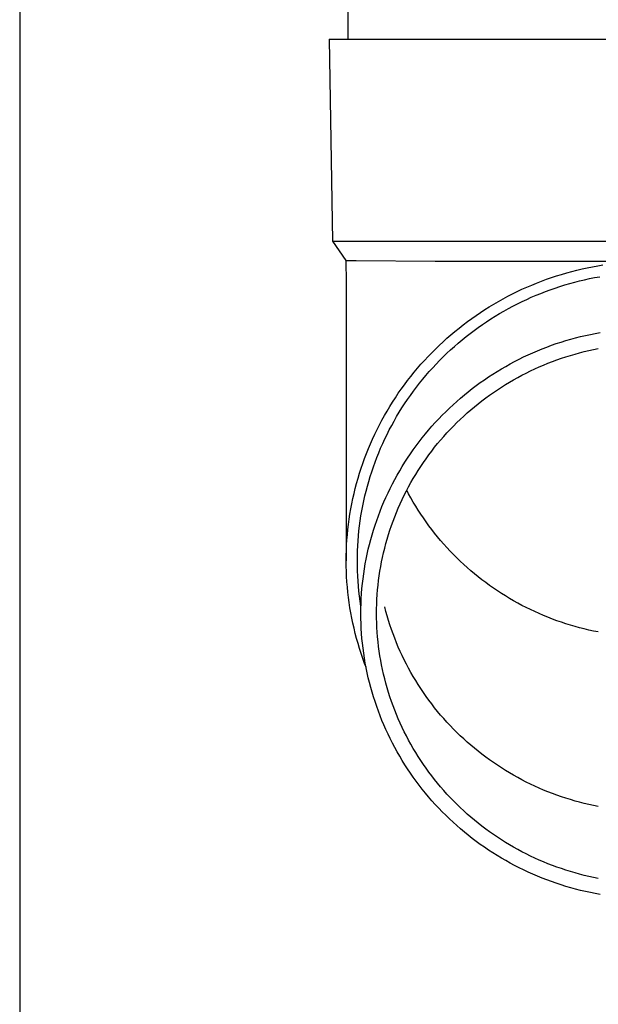
# Model space of a CAD drawing. Units: millimetres. Extents: x 0 to 42050, y 0 to 29700.
# Drawn here: x 3817 to 3874, y 4045 to 4143 of the extents above; entities that cross this region are included whole.
import ezdxf

# ---------------------------------------------------------------- set-up
doc = ezdxf.new("R2010")
doc.units = ezdxf.units.MM
doc.layers.add('YKK_13', color=4, linetype='Continuous', lineweight=30)
doc.layers.add('YKK_A1', color=4, linetype='Continuous', lineweight=30)

msp = doc.modelspace()

# ---------------------------------------------------------------- linework, layer by layer
at = {"layer": 'YKK_13'}
for p, q in [((3849.645, 4225.764), (3849.645, 4140.838)), ((3847.795, 4140.838), (3848.144, 4120.838)), ((3847.795, 4140.838), (3848.895, 4140.838)), ((3848.895, 4140.838), (3879.645, 4140.838)), ((3848.144, 4120.838), (3879.645, 4120.838)), ((3848.144, 4120.838), (3849.456, 4118.895)), ((3849.456, 4118.895), (3850.485, 4118.895)), ((3849.456, 4118.895), (3849.495, 4116.733)), ((3850.485, 4118.895), (3858.298, 4118.838)), ((3858.298, 4118.838), (3879.645, 4118.838)), ((3871.334, 4117.686), (3871.841, 4117.824)), ((3871.841, 4117.824), (3872.351, 4117.954)), ((3872.351, 4117.954), (3872.863, 4118.075)), ((3872.863, 4118.075), (3873.376, 4118.187)), ((3873.376, 4118.187), (3873.892, 4118.29)), ((3873.892, 4118.29), (3874.409, 4118.385)), ((3874.409, 4118.385), (3874.928, 4118.47)), ((3868.35, 4116.674), (3868.84, 4116.864)), ((3868.84, 4116.864), (3869.333, 4117.045)), ((3869.333, 4117.045), (3869.829, 4117.218)), ((3869.829, 4117.218), (3870.328, 4117.383)), ((3870.328, 4117.383), (3870.83, 4117.538)), ((3870.83, 4117.538), (3871.334, 4117.686)), ((3872.126, 4116.761), (3872.617, 4116.886)), ((3872.617, 4116.886), (3873.11, 4117.003)), ((3873.11, 4117.003), (3873.605, 4117.111)), ((3873.605, 4117.111), (3874.102, 4117.21)), ((3874.102, 4117.21), (3874.6, 4117.301)), ((3849.495, 4116.732), (3849.495, 4089.146)), ((3866.428, 4115.831), (3866.903, 4116.054)), ((3866.903, 4116.054), (3867.382, 4116.269)), ((3867.382, 4116.269), (3867.864, 4116.475)), ((3867.864, 4116.475), (3868.35, 4116.674)), ((3869.234, 4115.837), (3869.709, 4116.011)), ((3869.709, 4116.011), (3870.187, 4116.178)), ((3870.187, 4116.178), (3870.668, 4116.336)), ((3870.668, 4116.336), (3871.151, 4116.486)), ((3871.151, 4116.486), (3871.638, 4116.628)), ((3871.638, 4116.628), (3872.126, 4116.761)), ((3864.57, 4114.858), (3865.028, 4115.113)), ((3865.028, 4115.113), (3865.49, 4115.36)), ((3865.49, 4115.36), (3865.957, 4115.6)), ((3865.957, 4115.6), (3866.428, 4115.831)), ((3866.91, 4114.842), (3867.368, 4115.057)), ((3867.368, 4115.057), (3867.829, 4115.264)), ((3867.829, 4115.264), (3868.294, 4115.463)), ((3868.294, 4115.463), (3868.763, 4115.654)), ((3868.763, 4115.654), (3869.234, 4115.837)), ((3862.785, 4113.76), (3863.224, 4114.046)), ((3863.224, 4114.046), (3863.668, 4114.324)), ((3863.668, 4114.324), (3864.116, 4114.595)), ((3864.116, 4114.595), (3864.57, 4114.858)), ((3865.12, 4113.905), (3865.561, 4114.151)), ((3865.561, 4114.151), (3866.007, 4114.389)), ((3866.007, 4114.389), (3866.456, 4114.62)), ((3866.456, 4114.62), (3866.91, 4114.842)), ((3861.5, 4112.857), (3861.923, 4113.165)), ((3861.923, 4113.165), (3862.352, 4113.466)), ((3862.352, 4113.466), (3862.785, 4113.76)), ((3863.4, 4112.848), (3863.823, 4113.123)), ((3863.823, 4113.123), (3864.251, 4113.391)), ((3864.251, 4113.391), (3864.683, 4113.652)), ((3864.683, 4113.652), (3865.12, 4113.905)), ((3860.265, 4111.89), (3860.671, 4112.219)), ((3860.671, 4112.219), (3861.083, 4112.542)), ((3861.083, 4112.542), (3861.5, 4112.857)), ((3861.76, 4111.675), (3862.162, 4111.979)), ((3862.162, 4111.979), (3862.57, 4112.275)), ((3862.57, 4112.275), (3862.982, 4112.565)), ((3862.982, 4112.565), (3863.4, 4112.848)), ((3859.083, 4110.86), (3859.471, 4111.21)), ((3859.471, 4111.21), (3859.865, 4111.553)), ((3859.865, 4111.553), (3860.265, 4111.89)), ((3860.586, 4110.723), (3860.972, 4111.047)), ((3860.972, 4111.047), (3861.363, 4111.364)), ((3861.363, 4111.364), (3861.76, 4111.675)), ((3871.254, 4110.976), (3871.734, 4111.116)), ((3871.734, 4111.116), (3872.217, 4111.248)), ((3872.217, 4111.248), (3872.702, 4111.371)), ((3872.702, 4111.371), (3873.189, 4111.487)), ((3873.189, 4111.487), (3873.678, 4111.593)), ((3873.678, 4111.593), (3874.169, 4111.692)), ((3874.169, 4111.692), (3874.661, 4111.782)), ((3857.957, 4109.77), (3858.326, 4110.14)), ((3858.326, 4110.14), (3858.701, 4110.503)), ((3858.701, 4110.503), (3859.083, 4110.86)), ((3859.465, 4109.712), (3859.833, 4110.055)), ((3859.833, 4110.055), (3860.207, 4110.392)), ((3860.207, 4110.392), (3860.586, 4110.723)), ((3868.431, 4109.963), (3868.894, 4110.152)), ((3868.894, 4110.152), (3869.36, 4110.333)), ((3869.36, 4110.333), (3869.829, 4110.506)), ((3869.829, 4110.506), (3870.301, 4110.671)), ((3870.301, 4110.671), (3870.776, 4110.827)), ((3870.776, 4110.827), (3871.254, 4110.976)), ((3873.537, 4109.991), (3874, 4110.092)), ((3874, 4110.092), (3874.464, 4110.185)), ((3857.239, 4109.012), (3857.595, 4109.394)), ((3857.595, 4109.394), (3857.957, 4109.77)), ((3858.748, 4109.006), (3859.103, 4109.362)), ((3859.103, 4109.362), (3859.465, 4109.712)), ((3866.171, 4108.902), (3866.615, 4109.129)), ((3866.615, 4109.129), (3867.064, 4109.35)), ((3867.064, 4109.35), (3867.516, 4109.562)), ((3867.516, 4109.562), (3867.971, 4109.767)), ((3867.971, 4109.767), (3868.431, 4109.963)), ((3869.915, 4108.9), (3870.359, 4109.064)), ((3870.359, 4109.064), (3870.806, 4109.219)), ((3870.806, 4109.219), (3871.255, 4109.367)), ((3871.255, 4109.367), (3871.707, 4109.508)), ((3871.707, 4109.508), (3872.161, 4109.64)), ((3872.161, 4109.64), (3872.618, 4109.765)), ((3872.618, 4109.765), (3873.077, 4109.882)), ((3873.077, 4109.882), (3873.537, 4109.991)), ((3856.214, 4107.83), (3856.549, 4108.23)), ((3856.549, 4108.23), (3856.89, 4108.624)), ((3856.89, 4108.624), (3857.239, 4109.012)), ((3857.721, 4107.902), (3858.056, 4108.276)), ((3858.056, 4108.276), (3858.399, 4108.644)), ((3858.399, 4108.644), (3858.748, 4109.006)), ((3864.436, 4107.915), (3864.863, 4108.173)), ((3864.863, 4108.173), (3865.295, 4108.423)), ((3865.295, 4108.423), (3865.731, 4108.666)), ((3865.731, 4108.666), (3866.171, 4108.902)), ((3867.743, 4107.97), (3868.171, 4108.171)), ((3868.171, 4108.171), (3868.602, 4108.364)), ((3868.602, 4108.364), (3869.036, 4108.551)), ((3869.036, 4108.551), (3869.474, 4108.729)), ((3869.474, 4108.729), (3869.915, 4108.9)), ((3855.566, 4107.014), (3855.886, 4107.425)), ((3855.886, 4107.425), (3856.214, 4107.83)), ((3856.753, 4106.747), (3857.069, 4107.138)), ((3857.069, 4107.138), (3857.391, 4107.523)), ((3857.391, 4107.523), (3857.721, 4107.902)), ((3862.775, 4106.811), (3863.183, 4107.098)), ((3863.183, 4107.098), (3863.596, 4107.377)), ((3863.596, 4107.377), (3864.014, 4107.65)), ((3864.014, 4107.65), (3864.436, 4107.915)), ((3865.662, 4106.857), (3866.07, 4107.094)), ((3866.07, 4107.094), (3866.482, 4107.324)), ((3866.482, 4107.324), (3866.899, 4107.546)), ((3866.899, 4107.546), (3867.319, 4107.762)), ((3867.319, 4107.762), (3867.743, 4107.97)), ((3854.649, 4105.748), (3854.947, 4106.175)), ((3854.947, 4106.175), (3855.253, 4106.597)), ((3855.253, 4106.597), (3855.566, 4107.014)), ((3856.143, 4105.95), (3856.444, 4106.352)), ((3856.444, 4106.352), (3856.753, 4106.747)), ((3861.583, 4105.91), (3861.975, 4106.217)), ((3861.975, 4106.217), (3862.373, 4106.518)), ((3862.373, 4106.518), (3862.775, 4106.811)), ((3864.463, 4106.105), (3864.858, 4106.362)), ((3864.858, 4106.362), (3865.258, 4106.613)), ((3865.258, 4106.613), (3865.662, 4106.857)), ((3854.076, 4104.879), (3854.359, 4105.316)), ((3854.359, 4105.316), (3854.649, 4105.748)), ((3855.281, 4104.717), (3855.561, 4105.133)), ((3855.561, 4105.133), (3855.848, 4105.544)), ((3855.848, 4105.544), (3856.143, 4105.95)), ((3860.441, 4104.949), (3860.816, 4105.276)), ((3860.816, 4105.276), (3861.197, 4105.596)), ((3861.197, 4105.596), (3861.583, 4105.91)), ((3862.93, 4105.008), (3863.306, 4105.292)), ((3863.306, 4105.292), (3863.686, 4105.569)), ((3863.686, 4105.569), (3864.072, 4105.84)), ((3864.072, 4105.84), (3864.463, 4106.105)), ((3853.534, 4103.991), (3853.801, 4104.437)), ((3853.801, 4104.437), (3854.076, 4104.879)), ((3854.744, 4103.871), (3855.009, 4104.296)), ((3855.009, 4104.296), (3855.281, 4104.717)), ((3859.351, 4103.93), (3859.708, 4104.276)), ((3859.708, 4104.276), (3860.071, 4104.615)), ((3860.071, 4104.615), (3860.441, 4104.949)), ((3861.833, 4104.117), (3862.193, 4104.42)), ((3862.193, 4104.42), (3862.559, 4104.717)), ((3862.559, 4104.717), (3862.93, 4105.008)), ((3853.024, 4103.084), (3853.275, 4103.54)), ((3853.275, 4103.54), (3853.534, 4103.991)), ((3854.237, 4103.006), (3854.487, 4103.441)), ((3854.487, 4103.441), (3854.744, 4103.871)), ((3858.317, 4102.856), (3858.655, 4103.22)), ((3858.655, 4103.22), (3859, 4103.578)), ((3859, 4103.578), (3859.351, 4103.93)), ((3860.785, 4103.171), (3861.129, 4103.493)), ((3861.129, 4103.493), (3861.478, 4103.808)), ((3861.478, 4103.808), (3861.833, 4104.117)), ((3852.546, 4102.161), (3852.781, 4102.625)), ((3852.781, 4102.625), (3853.024, 4103.084)), ((3853.761, 4102.125), (3853.995, 4102.568)), ((3853.995, 4102.568), (3854.237, 4103.006)), ((3857.659, 4102.111), (3857.985, 4102.486)), ((3857.985, 4102.486), (3858.317, 4102.856)), ((3859.789, 4102.173), (3860.115, 4102.511)), ((3860.115, 4102.511), (3860.447, 4102.844)), ((3860.447, 4102.844), (3860.785, 4103.171)), ((3852.101, 4101.222), (3852.32, 4101.693)), ((3852.32, 4101.693), (3852.546, 4102.161)), ((3853.317, 4101.228), (3853.535, 4101.679)), ((3853.535, 4101.679), (3853.761, 4102.125)), ((3856.724, 4100.953), (3857.029, 4101.344)), ((3857.029, 4101.344), (3857.341, 4101.73)), ((3857.341, 4101.73), (3857.659, 4102.111)), ((3858.847, 4101.124), (3859.154, 4101.479)), ((3859.154, 4101.479), (3859.468, 4101.829)), ((3859.468, 4101.829), (3859.789, 4102.173)), ((3851.497, 4099.786), (3851.69, 4100.268)), ((3851.69, 4100.268), (3851.892, 4100.746)), ((3851.892, 4100.746), (3852.101, 4101.222)), ((3852.71, 4099.856), (3852.904, 4100.317)), ((3852.904, 4100.317), (3853.106, 4100.774)), ((3853.106, 4100.774), (3853.317, 4101.228)), ((3856.135, 4100.154), (3856.426, 4100.556)), ((3856.426, 4100.556), (3856.724, 4100.953)), ((3857.962, 4100.029), (3858.25, 4100.399)), ((3858.25, 4100.399), (3858.545, 4100.764)), ((3858.545, 4100.764), (3858.847, 4101.124)), ((3851.137, 4098.812), (3851.313, 4099.3)), ((3851.313, 4099.3), (3851.497, 4099.786)), ((3852.347, 4098.924), (3852.524, 4099.391)), ((3852.524, 4099.391), (3852.71, 4099.856)), ((3855.306, 4098.92), (3855.575, 4099.336)), ((3855.575, 4099.336), (3855.851, 4099.747)), ((3855.851, 4099.747), (3856.135, 4100.154)), ((3857.405, 4099.274), (3857.68, 4099.654)), ((3857.68, 4099.654), (3857.962, 4100.029)), ((3850.812, 4097.826), (3850.97, 4098.32)), ((3850.97, 4098.32), (3851.137, 4098.812)), ((3852.017, 4097.98), (3852.178, 4098.454)), ((3852.178, 4098.454), (3852.347, 4098.924)), ((3854.79, 4098.074), (3855.044, 4098.499)), ((3855.044, 4098.499), (3855.306, 4098.92)), ((3856.62, 4098.106), (3856.875, 4098.5)), ((3856.875, 4098.5), (3857.136, 4098.889)), ((3857.136, 4098.889), (3857.405, 4099.274)), ((3850.522, 4096.83), (3850.663, 4097.329)), ((3850.663, 4097.329), (3850.812, 4097.826)), ((3851.72, 4097.026), (3851.864, 4097.505)), ((3851.864, 4097.505), (3852.017, 4097.98)), ((3854.304, 4097.211), (3854.543, 4097.644)), ((3854.543, 4097.644), (3854.79, 4098.074)), ((3856.132, 4097.306), (3856.373, 4097.708)), ((3856.373, 4097.708), (3856.62, 4098.106)), ((3850.39, 4096.328), (3850.522, 4096.83)), ((3851.458, 4096.062), (3851.585, 4096.545)), ((3851.585, 4096.545), (3851.72, 4097.026)), ((3853.849, 4096.331), (3854.073, 4096.773)), ((3854.073, 4096.773), (3854.304, 4097.211)), ((3855.454, 4096.076), (3855.673, 4096.49)), ((3855.673, 4096.49), (3855.899, 4096.9)), ((3855.899, 4096.9), (3856.132, 4097.306)), ((3850.154, 4095.319), (3850.268, 4095.824)), ((3850.268, 4095.824), (3850.39, 4096.328)), ((3851.23, 4095.09), (3851.339, 4095.577)), ((3851.339, 4095.577), (3851.458, 4096.062)), ((3853.226, 4094.984), (3853.426, 4095.437)), ((3853.426, 4095.437), (3853.634, 4095.886)), ((3853.634, 4095.886), (3853.849, 4096.331)), ((3855.039, 4095.237), (3855.243, 4095.658)), ((3855.243, 4095.658), (3855.454, 4096.076)), ((3855.673, 4095.797), (3855.49, 4096.143)), ((3855.899, 4095.386), (3855.673, 4095.797)), ((3856.132, 4094.98), (3855.899, 4095.386)), ((3849.953, 4094.301), (3850.049, 4094.811)), ((3850.049, 4094.811), (3850.154, 4095.319)), ((3851.036, 4094.11), (3851.129, 4094.601)), ((3851.129, 4094.601), (3851.23, 4095.09)), ((3852.851, 4094.069), (3853.035, 4094.528)), ((3853.035, 4094.528), (3853.226, 4094.984)), ((3854.653, 4094.384), (3854.842, 4094.812)), ((3854.842, 4094.812), (3855.039, 4095.237)), ((3856.373, 4094.578), (3856.132, 4094.98)), ((3856.62, 4094.18), (3856.373, 4094.578)), ((3849.788, 4093.278), (3849.866, 4093.79)), ((3849.866, 4093.79), (3849.953, 4094.301)), ((3850.878, 4093.125), (3850.952, 4093.618)), ((3850.952, 4093.618), (3851.036, 4094.11)), ((3852.508, 4093.142), (3852.676, 4093.607)), ((3852.676, 4093.607), (3852.851, 4094.069)), ((3854.132, 4093.082), (3854.298, 4093.519)), ((3854.298, 4093.519), (3854.472, 4093.953)), ((3854.472, 4093.953), (3854.653, 4094.384)), ((3856.875, 4093.787), (3856.62, 4094.18)), ((3857.136, 4093.397), (3856.875, 4093.787)), ((3849.66, 4092.249), (3849.72, 4092.764)), ((3849.72, 4092.764), (3849.788, 4093.278)), ((3850.754, 4092.134), (3850.811, 4092.63)), ((3850.811, 4092.63), (3850.878, 4093.125)), ((3852.199, 4092.203), (3852.35, 4092.674)), ((3852.35, 4092.674), (3852.508, 4093.142)), ((3853.824, 4092.199), (3853.974, 4092.642)), ((3853.974, 4092.642), (3854.132, 4093.082)), ((3857.405, 4093.013), (3857.136, 4093.397)), ((3857.68, 4092.633), (3857.405, 4093.013)), ((3857.962, 4092.258), (3857.68, 4092.633)), ((3849.568, 4091.217), (3849.61, 4091.733)), ((3849.61, 4091.733), (3849.66, 4092.249)), ((3850.666, 4091.14), (3850.705, 4091.637)), ((3850.705, 4091.637), (3850.754, 4092.134)), ((3851.923, 4091.254), (3852.057, 4091.73)), ((3852.057, 4091.73), (3852.199, 4092.203)), ((3853.547, 4091.307), (3853.681, 4091.754)), ((3853.681, 4091.754), (3853.824, 4092.199)), ((3858.25, 4091.887), (3857.962, 4092.258)), ((3858.545, 4091.522), (3858.25, 4091.887)), ((3858.847, 4091.162), (3858.545, 4091.522)), ((3849.513, 4090.182), (3849.536, 4090.7)), ((3849.536, 4090.7), (3849.568, 4091.217)), ((3850.613, 4090.143), (3850.635, 4090.642)), ((3850.635, 4090.642), (3850.666, 4091.14)), ((3851.68, 4090.297), (3851.797, 4090.777)), ((3851.797, 4090.777), (3851.923, 4091.254)), ((3853.301, 4090.405), (3853.42, 4090.857)), ((3853.42, 4090.857), (3853.547, 4091.307)), ((3859.154, 4090.807), (3858.847, 4091.162)), ((3859.468, 4090.458), (3859.154, 4090.807)), ((3849.495, 4089.146), (3849.499, 4089.664)), ((3849.499, 4089.664), (3849.513, 4090.182)), ((3850.595, 4089.146), (3850.599, 4089.645)), ((3850.599, 4089.645), (3850.613, 4090.143)), ((3851.472, 4089.331), (3851.572, 4089.815)), ((3851.572, 4089.815), (3851.68, 4090.297)), ((3853.088, 4089.496), (3853.191, 4089.951)), ((3853.191, 4089.951), (3853.301, 4090.405)), ((3859.789, 4090.114), (3859.468, 4090.458)), ((3860.115, 4089.775), (3859.789, 4090.114)), ((3860.447, 4089.442), (3860.115, 4089.775)), ((3849.499, 4088.628), (3849.495, 4089.146)), ((3849.513, 4088.11), (3849.499, 4088.628)), ((3850.599, 4088.647), (3850.595, 4089.146)), ((3850.613, 4088.148), (3850.599, 4088.647)), ((3851.298, 4088.359), (3851.381, 4088.846)), ((3851.381, 4088.846), (3851.472, 4089.331)), ((3852.829, 4088.119), (3852.907, 4088.58)), ((3852.907, 4088.58), (3852.994, 4089.038)), ((3852.994, 4089.038), (3853.088, 4089.496)), ((3860.785, 4089.115), (3860.447, 4089.442)), ((3861.129, 4088.794), (3860.785, 4089.115)), ((3861.478, 4088.479), (3861.129, 4088.794)), ((3849.536, 4087.592), (3849.513, 4088.11)), ((3849.568, 4087.075), (3849.536, 4087.592)), ((3850.635, 4087.649), (3850.613, 4088.148)), ((3850.666, 4087.151), (3850.635, 4087.649)), ((3851.159, 4087.382), (3851.224, 4087.871)), ((3851.224, 4087.871), (3851.298, 4088.359)), ((3852.697, 4087.195), (3852.759, 4087.658)), ((3852.759, 4087.658), (3852.829, 4088.119)), ((3861.833, 4088.169), (3861.478, 4088.479)), ((3862.193, 4087.866), (3861.833, 4088.169)), ((3862.559, 4087.569), (3862.193, 4087.866)), ((3849.61, 4086.558), (3849.568, 4087.075)), ((3850.705, 4086.654), (3850.666, 4087.151)), ((3850.754, 4086.157), (3850.705, 4086.654)), ((3851.054, 4086.401), (3851.102, 4086.892)), ((3851.102, 4086.892), (3851.159, 4087.382)), ((3852.598, 4086.267), (3852.644, 4086.731)), ((3852.644, 4086.731), (3852.697, 4087.195)), ((3862.93, 4087.279), (3862.559, 4087.569)), ((3863.306, 4086.995), (3862.93, 4087.279)), ((3863.686, 4086.717), (3863.306, 4086.995)), ((3864.072, 4086.446), (3863.686, 4086.717)), ((3849.66, 4086.042), (3849.61, 4086.558)), ((3849.72, 4085.527), (3849.66, 4086.042)), ((3850.811, 4085.661), (3850.754, 4086.157)), ((3850.878, 4085.167), (3850.811, 4085.661)), ((3850.984, 4085.416), (3851.015, 4085.909)), ((3851.015, 4085.909), (3851.054, 4086.401)), ((3852.532, 4085.336), (3852.561, 4085.802)), ((3852.561, 4085.802), (3852.598, 4086.267)), ((3864.463, 4086.182), (3864.072, 4086.446)), ((3864.858, 4085.924), (3864.463, 4086.182)), ((3865.258, 4085.673), (3864.858, 4085.924)), ((3865.662, 4085.43), (3865.258, 4085.673)), ((3849.788, 4085.014), (3849.72, 4085.527)), ((3849.866, 4084.501), (3849.788, 4085.014)), ((3850.952, 4084.673), (3850.878, 4085.167)), ((3850.949, 4084.43), (3850.962, 4084.923)), ((3850.955, 4084.657), (3850.952, 4084.673)), ((3850.962, 4084.923), (3850.984, 4085.416)), ((3852.499, 4084.403), (3852.511, 4084.869)), ((3852.511, 4084.869), (3852.532, 4085.336)), ((3866.07, 4085.193), (3865.662, 4085.43)), ((3866.482, 4084.963), (3866.07, 4085.193)), ((3866.899, 4084.74), (3866.482, 4084.963)), ((3867.319, 4084.525), (3866.899, 4084.74)), ((3849.953, 4083.99), (3849.866, 4084.501)), ((3850.049, 4083.481), (3849.953, 4083.99)), ((3850.945, 4083.936), (3850.949, 4084.43)), ((3850.949, 4083.443), (3850.945, 4083.936)), ((3852.495, 4083.936), (3852.499, 4084.403)), ((3852.499, 4083.47), (3852.495, 4083.936)), ((3853.42, 4084.139), (3853.301, 4084.591)), ((3853.547, 4083.69), (3853.42, 4084.139)), ((3853.681, 4083.242), (3853.547, 4083.69)), ((3867.743, 4084.317), (3867.319, 4084.525)), ((3868.171, 4084.116), (3867.743, 4084.317)), ((3868.602, 4083.922), (3868.171, 4084.116)), ((3869.036, 4083.736), (3868.602, 4083.922)), ((3869.474, 4083.557), (3869.036, 4083.736)), ((3850.154, 4082.973), (3850.049, 4083.481)), ((3850.268, 4082.467), (3850.154, 4082.973)), ((3850.962, 4082.949), (3850.949, 4083.443)), ((3850.984, 4082.456), (3850.962, 4082.949)), ((3852.511, 4083.003), (3852.499, 4083.47)), ((3852.532, 4082.537), (3852.511, 4083.003)), ((3853.824, 4082.797), (3853.681, 4083.242)), ((3853.974, 4082.355), (3853.824, 4082.797)), ((3869.915, 4083.386), (3869.474, 4083.557)), ((3870.359, 4083.223), (3869.915, 4083.386)), ((3870.806, 4083.067), (3870.359, 4083.223)), ((3871.255, 4082.919), (3870.806, 4083.067)), ((3871.707, 4082.779), (3871.255, 4082.919)), ((3872.161, 4082.646), (3871.707, 4082.779)), ((3850.39, 4081.963), (3850.268, 4082.467)), ((3850.522, 4081.461), (3850.39, 4081.963)), ((3851.015, 4081.964), (3850.984, 4082.456)), ((3851.054, 4081.472), (3851.015, 4081.964)), ((3852.561, 4082.071), (3852.532, 4082.537)), ((3852.598, 4081.606), (3852.561, 4082.071)), ((3854.132, 4081.915), (3853.974, 4082.355)), ((3854.298, 4081.478), (3854.132, 4081.915)), ((3872.618, 4082.521), (3872.161, 4082.646)), ((3873.077, 4082.405), (3872.618, 4082.521)), ((3873.537, 4082.296), (3873.077, 4082.405)), ((3874, 4082.195), (3873.537, 4082.296)), ((3874.464, 4082.102), (3874, 4082.195)), ((3850.663, 4080.962), (3850.522, 4081.461)), ((3850.812, 4080.465), (3850.663, 4080.962)), ((3851.102, 4080.981), (3851.054, 4081.472)), ((3851.159, 4080.49), (3851.102, 4080.981)), ((3852.644, 4081.141), (3852.598, 4081.606)), ((3852.697, 4080.677), (3852.644, 4081.141)), ((3854.472, 4081.043), (3854.298, 4081.478)), ((3854.653, 4080.612), (3854.472, 4081.043)), ((3850.97, 4079.971), (3850.812, 4080.465)), ((3851.137, 4079.48), (3850.97, 4079.971)), ((3851.224, 4080.001), (3851.159, 4080.49)), ((3851.298, 4079.513), (3851.224, 4080.001)), ((3852.759, 4080.215), (3852.697, 4080.677)), ((3852.829, 4079.753), (3852.759, 4080.215)), ((3854.842, 4080.184), (3854.653, 4080.612)), ((3855.039, 4079.759), (3854.842, 4080.184)), ((3851.313, 4078.991), (3851.137, 4079.48)), ((3851.381, 4079.026), (3851.298, 4079.513)), ((3851.458, 4078.609), (3851.313, 4078.991)), ((3851.472, 4078.541), (3851.381, 4079.026)), ((3852.907, 4079.293), (3852.829, 4079.753)), ((3852.994, 4078.834), (3852.907, 4079.293)), ((3853.088, 4078.377), (3852.994, 4078.834)), ((3855.243, 4079.338), (3855.039, 4079.759)), ((3855.454, 4078.921), (3855.243, 4079.338)), ((3855.673, 4078.507), (3855.454, 4078.921)), ((3851.572, 4078.058), (3851.472, 4078.541)), ((3851.68, 4077.576), (3851.572, 4078.058)), ((3853.191, 4077.921), (3853.088, 4078.377)), ((3853.301, 4077.467), (3853.191, 4077.921)), ((3855.899, 4078.096), (3855.673, 4078.507)), ((3856.132, 4077.69), (3855.899, 4078.096)), ((3851.797, 4077.096), (3851.68, 4077.576)), ((3851.923, 4076.618), (3851.797, 4077.096)), ((3853.42, 4077.015), (3853.301, 4077.467)), ((3853.547, 4076.566), (3853.42, 4077.015)), ((3856.373, 4077.288), (3856.132, 4077.69)), ((3856.62, 4076.89), (3856.373, 4077.288)), ((3856.875, 4076.497), (3856.62, 4076.89)), ((3852.057, 4076.143), (3851.923, 4076.618)), ((3852.199, 4075.669), (3852.057, 4076.143)), ((3853.681, 4076.118), (3853.547, 4076.566)), ((3853.824, 4075.673), (3853.681, 4076.118)), ((3857.136, 4076.107), (3856.875, 4076.497)), ((3857.405, 4075.723), (3857.136, 4076.107)), ((3852.35, 4075.199), (3852.199, 4075.669)), ((3852.508, 4074.731), (3852.35, 4075.199)), ((3853.974, 4075.231), (3853.824, 4075.673)), ((3854.132, 4074.791), (3853.974, 4075.231)), ((3857.68, 4075.343), (3857.405, 4075.723)), ((3857.962, 4074.968), (3857.68, 4075.343)), ((3858.25, 4074.597), (3857.962, 4074.968)), ((3852.676, 4074.266), (3852.508, 4074.731)), ((3852.851, 4073.803), (3852.676, 4074.266)), ((3854.298, 4074.353), (3854.132, 4074.791)), ((3854.472, 4073.919), (3854.298, 4074.353)), ((3854.653, 4073.488), (3854.472, 4073.919)), ((3858.545, 4074.232), (3858.25, 4074.597)), ((3858.847, 4073.872), (3858.545, 4074.232)), ((3853.035, 4073.344), (3852.851, 4073.803)), ((3853.226, 4072.888), (3853.035, 4073.344)), ((3854.842, 4073.06), (3854.653, 4073.488)), ((3855.039, 4072.635), (3854.842, 4073.06)), ((3859.154, 4073.517), (3858.847, 4073.872)), ((3859.468, 4073.168), (3859.154, 4073.517)), ((3859.789, 4072.824), (3859.468, 4073.168)), ((3853.426, 4072.436), (3853.226, 4072.888)), ((3853.634, 4071.987), (3853.426, 4072.436)), ((3853.849, 4071.541), (3853.634, 4071.987)), ((3855.243, 4072.214), (3855.039, 4072.635)), ((3855.454, 4071.797), (3855.243, 4072.214)), ((3860.115, 4072.485), (3859.789, 4072.824)), ((3860.447, 4072.152), (3860.115, 4072.485)), ((3860.785, 4071.825), (3860.447, 4072.152)), ((3854.073, 4071.1), (3853.849, 4071.541)), ((3854.304, 4070.662), (3854.073, 4071.1)), ((3855.673, 4071.383), (3855.454, 4071.797)), ((3855.899, 4070.972), (3855.673, 4071.383)), ((3861.129, 4071.504), (3860.785, 4071.825)), ((3861.478, 4071.189), (3861.129, 4071.504)), ((3861.833, 4070.879), (3861.478, 4071.189)), ((3854.543, 4070.228), (3854.304, 4070.662)), ((3854.79, 4069.799), (3854.543, 4070.228)), ((3856.132, 4070.566), (3855.899, 4070.972)), ((3856.373, 4070.164), (3856.132, 4070.566)), ((3856.62, 4069.766), (3856.373, 4070.164)), ((3862.193, 4070.576), (3861.833, 4070.879)), ((3862.559, 4070.279), (3862.193, 4070.576)), ((3862.93, 4069.989), (3862.559, 4070.279)), ((3855.044, 4069.374), (3854.79, 4069.799)), ((3855.306, 4068.953), (3855.044, 4069.374)), ((3856.875, 4069.373), (3856.62, 4069.766)), ((3857.136, 4068.983), (3856.875, 4069.373)), ((3863.306, 4069.705), (3862.93, 4069.989)), ((3863.686, 4069.427), (3863.306, 4069.705)), ((3864.072, 4069.156), (3863.686, 4069.427)), ((3864.463, 4068.892), (3864.072, 4069.156)), ((3855.575, 4068.537), (3855.306, 4068.953)), ((3855.851, 4068.125), (3855.575, 4068.537)), ((3856.135, 4067.718), (3855.851, 4068.125)), ((3857.405, 4068.599), (3857.136, 4068.983)), ((3857.68, 4068.219), (3857.405, 4068.599)), ((3857.962, 4067.844), (3857.68, 4068.219)), ((3864.858, 4068.634), (3864.463, 4068.892)), ((3865.258, 4068.383), (3864.858, 4068.634)), ((3865.662, 4068.14), (3865.258, 4068.383)), ((3866.07, 4067.903), (3865.662, 4068.14)), ((3856.426, 4067.317), (3856.135, 4067.718)), ((3856.724, 4066.92), (3856.426, 4067.317)), ((3858.25, 4067.473), (3857.962, 4067.844)), ((3858.545, 4067.108), (3858.25, 4067.473)), ((3858.847, 4066.748), (3858.545, 4067.108)), ((3866.482, 4067.673), (3866.07, 4067.903)), ((3866.899, 4067.45), (3866.482, 4067.673)), ((3867.319, 4067.235), (3866.899, 4067.45)), ((3867.743, 4067.027), (3867.319, 4067.235)), ((3857.029, 4066.528), (3856.724, 4066.92)), ((3857.341, 4066.142), (3857.029, 4066.528)), ((3857.659, 4065.761), (3857.341, 4066.142)), ((3859.154, 4066.393), (3858.847, 4066.748)), ((3859.468, 4066.044), (3859.154, 4066.393)), ((3868.171, 4066.826), (3867.743, 4067.027)), ((3868.602, 4066.632), (3868.171, 4066.826)), ((3869.036, 4066.446), (3868.602, 4066.632)), ((3869.474, 4066.267), (3869.036, 4066.446)), ((3869.915, 4066.096), (3869.474, 4066.267)), ((3857.985, 4065.386), (3857.659, 4065.761)), ((3858.317, 4065.017), (3857.985, 4065.386)), ((3859.789, 4065.7), (3859.468, 4066.044)), ((3860.115, 4065.361), (3859.789, 4065.7)), ((3860.447, 4065.028), (3860.115, 4065.361)), ((3870.359, 4065.933), (3869.915, 4066.096)), ((3870.806, 4065.777), (3870.359, 4065.933)), ((3871.255, 4065.629), (3870.806, 4065.777)), ((3871.707, 4065.489), (3871.255, 4065.629)), ((3872.161, 4065.356), (3871.707, 4065.489)), ((3872.618, 4065.231), (3872.161, 4065.356)), ((3873.077, 4065.115), (3872.618, 4065.231)), ((3858.655, 4064.653), (3858.317, 4065.017)), ((3859, 4064.295), (3858.655, 4064.653)), ((3859.351, 4063.943), (3859, 4064.295)), ((3860.785, 4064.701), (3860.447, 4065.028)), ((3861.129, 4064.38), (3860.785, 4064.701)), ((3861.478, 4064.065), (3861.129, 4064.38)), ((3873.537, 4065.006), (3873.077, 4065.115)), ((3874, 4064.905), (3873.537, 4065.006)), ((3874.464, 4064.812), (3874, 4064.905)), ((3859.708, 4063.597), (3859.351, 4063.943)), ((3860.071, 4063.257), (3859.708, 4063.597)), ((3860.441, 4062.924), (3860.071, 4063.257)), ((3861.833, 4063.755), (3861.478, 4064.065)), ((3862.193, 4063.452), (3861.833, 4063.755)), ((3862.559, 4063.155), (3862.193, 4063.452)), ((3860.816, 4062.597), (3860.441, 4062.924)), ((3861.197, 4062.276), (3860.816, 4062.597)), ((3861.583, 4061.962), (3861.197, 4062.276)), ((3862.93, 4062.865), (3862.559, 4063.155)), ((3863.306, 4062.581), (3862.93, 4062.865)), ((3863.686, 4062.303), (3863.306, 4062.581)), ((3864.072, 4062.032), (3863.686, 4062.303)), ((3861.975, 4061.655), (3861.583, 4061.962)), ((3862.373, 4061.355), (3861.975, 4061.655)), ((3862.775, 4061.061), (3862.373, 4061.355)), ((3864.463, 4061.768), (3864.072, 4062.032)), ((3864.858, 4061.51), (3864.463, 4061.768)), ((3865.258, 4061.259), (3864.858, 4061.51)), ((3865.662, 4061.016), (3865.258, 4061.259)), ((3863.183, 4060.775), (3862.775, 4061.061)), ((3863.596, 4060.495), (3863.183, 4060.775)), ((3864.014, 4060.223), (3863.596, 4060.495)), ((3866.07, 4060.779), (3865.662, 4061.016)), ((3866.482, 4060.549), (3866.07, 4060.779)), ((3866.899, 4060.326), (3866.482, 4060.549)), ((3867.319, 4060.111), (3866.899, 4060.326)), ((3864.436, 4059.958), (3864.014, 4060.223)), ((3864.863, 4059.7), (3864.436, 4059.958)), ((3865.295, 4059.449), (3864.863, 4059.7)), ((3865.731, 4059.206), (3865.295, 4059.449)), ((3867.743, 4059.902), (3867.319, 4060.111)), ((3868.171, 4059.702), (3867.743, 4059.902)), ((3868.602, 4059.508), (3868.171, 4059.702)), ((3869.036, 4059.322), (3868.602, 4059.508)), ((3869.474, 4059.143), (3869.036, 4059.322)), ((3866.171, 4058.971), (3865.731, 4059.206)), ((3866.615, 4058.743), (3866.171, 4058.971)), ((3867.064, 4058.523), (3866.615, 4058.743)), ((3867.516, 4058.31), (3867.064, 4058.523)), ((3867.971, 4058.106), (3867.516, 4058.31)), ((3869.915, 4058.972), (3869.474, 4059.143)), ((3870.359, 4058.809), (3869.915, 4058.972)), ((3870.806, 4058.653), (3870.359, 4058.809)), ((3871.255, 4058.505), (3870.806, 4058.653)), ((3871.707, 4058.365), (3871.255, 4058.505)), ((3872.161, 4058.232), (3871.707, 4058.365)), ((3868.431, 4057.909), (3867.971, 4058.106)), ((3868.894, 4057.72), (3868.431, 4057.909)), ((3869.36, 4057.539), (3868.894, 4057.72)), ((3869.829, 4057.366), (3869.36, 4057.539)), ((3870.301, 4057.202), (3869.829, 4057.366)), ((3872.618, 4058.107), (3872.161, 4058.232)), ((3873.077, 4057.991), (3872.618, 4058.107)), ((3873.537, 4057.882), (3873.077, 4057.991)), ((3874, 4057.781), (3873.537, 4057.882)), ((3874.464, 4057.688), (3874, 4057.781)), ((3870.776, 4057.045), (3870.301, 4057.202)), ((3871.254, 4056.897), (3870.776, 4057.045)), ((3871.734, 4056.757), (3871.254, 4056.897)), ((3872.217, 4056.625), (3871.734, 4056.757)), ((3872.702, 4056.501), (3872.217, 4056.625)), ((3873.189, 4056.386), (3872.702, 4056.501)), ((3873.678, 4056.279), (3873.189, 4056.386)), ((3874.169, 4056.181), (3873.678, 4056.279)), ((3874.661, 4056.091), (3874.169, 4056.181))]:
    msp.add_line(p, q, dxfattribs=at)
at = {"layer": 'YKK_A1'}
msp.add_line((3817.145, 7534.764), (3817.145, 3534.764), dxfattribs=at)

doc.saveas('drawing.dxf')
